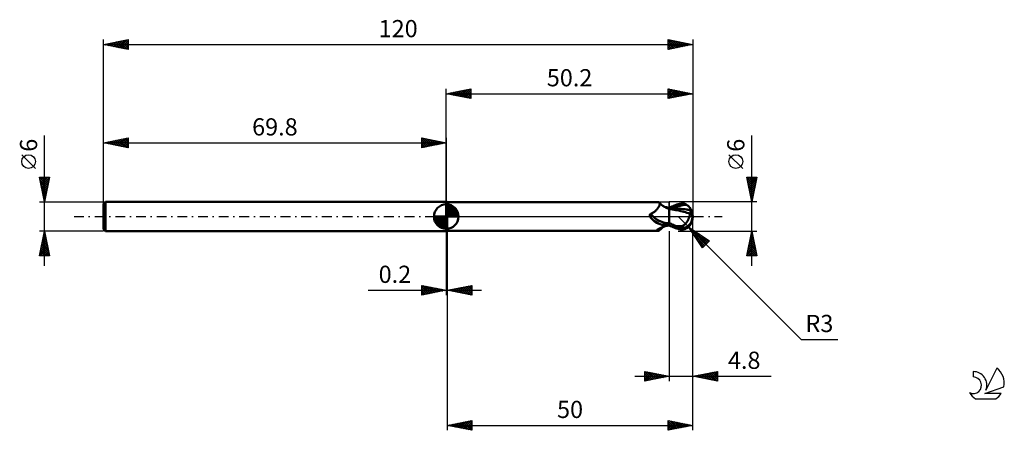
# Model space of a CAD drawing. Units: millimetres. Extents: x -87 to 114, y -44 to 40.
import ezdxf
from ezdxf.enums import TextEntityAlignment as Align

# ---------------------------------------------------------------- set-up
doc = ezdxf.new("R2010")
doc.units = ezdxf.units.MM
doc.header["$LTSCALE"] = 4.95
doc.linetypes.add('LONGDASH_DASH', pattern=[0.85, 0.4, -0.2, 0.05, -0.2])
for name, color, linetype in [('1', 4, 'CONTINUOUS'), ('2', 7, 'CONTINUOUS'), ('4', 2, 'LONGDASH_DASH'), ('CUT', 1, 'CONTINUOUS'), ('NOCUT', 7, 'CONTINUOUS'), ('SK1', 4, 'CONTINUOUS'), ('SK2', 7, 'CONTINUOUS'), ('SK4', 2, 'LONGDASH_DASH'), ('SK6', 5, 'CONTINUOUS')]:
    doc.layers.add(name, color=color, linetype=linetype)
doc.styles.get("Standard").update_dxf_attribs({"font": 'Monospac821 BT'})

msp = doc.modelspace()

# ---------------------------------------------------------------- linework, layer by layer
at = {"layer": '1', "color": 4, "linetype": 'CONTINUOUS', "lineweight": 50}
for p, q in [((0, 3), (0.2, 3)), ((0, -3), (0, 3)), ((0.2, -3), (0.2, 3)), ((0.2, 2.92), (43.13, 2.92)), ((43.14, 2.92), (43.13, 2.92)), ((43.15, 2.92), (43.14, 2.92)), ((43.14, 2.92), (43.14, 2.92)), ((43.16, 2.92), (43.15, 2.92)), ((43.15, 2.92), (43.15, 2.92)), ((43.17, 2.92), (43.16, 2.92)), ((43.21, 2.92), (43.17, 2.92)), ((43.25, 2.91), (43.21, 2.92)), ((43.29, 2.9), (43.25, 2.91)), ((43.28, 2), (43.33, 2.09)), ((43.32, 2.88), (43.29, 2.9)), ((43.36, 2.86), (43.32, 2.88)), ((43.33, 2.09), (43.37, 2.18)), ((43.38, 2.83), (43.36, 2.86)), ((43.37, 2.18), (43.4, 2.27)), ((43.41, 2.79), (43.38, 2.83)), ((43.43, 2.77), (43.38, 2.83)), ((43.4, 2.27), (43.43, 2.36)), ((43.43, 2.75), (43.41, 2.79)), ((43.55, 2.64), (43.43, 2.77)), ((43.44, 2.69), (43.43, 2.75)), ((43.43, 2.36), (43.44, 2.43)), ((43.45, 2.64), (43.44, 2.69)), ((43.44, 2.43), (43.45, 2.51)), ((43.46, 2.58), (43.45, 2.64)), ((43.45, 2.51), (43.46, 2.58)), ((43.64, 2.55), (43.55, 2.64)), ((43.77, 2.44), (43.64, 2.55)), ((43.91, 2.32), (43.77, 2.44)), ((44.07, 2.2), (43.91, 2.32)), ((44.24, 2.09), (44.07, 2.2)), ((44.41, 1.98), (44.24, 2.09)), ((44.46, 2), (44.29, 2.06)), ((45.66, 1.93), (45.91, 2.04)), ((45.91, 2.04), (46.17, 2.14)), ((46.17, 2.14), (46.43, 2.24)), ((46.43, 2.24), (46.69, 2.33)), ((46.69, 2.33), (46.95, 2.42)), ((46.71, 1.93), (47.07, 2.04)), ((46.95, 2.42), (47.2, 2.51)), ((47.07, 2.04), (47.44, 2.13)), ((47.2, 2.51), (47.32, 2.54)), ((47.32, 2.54), (47.44, 2.57)), ((47.44, 2.57), (47.55, 2.6)), ((47.44, 2.13), (47.8, 2.22)), ((47.55, 2.6), (47.67, 2.62)), ((47.67, 2.62), (47.78, 2.63)), ((47.78, 2.63), (47.9, 2.64)), ((47.8, 2.22), (48.17, 2.29)), ((47.9, 2.64), (48.01, 2.64)), ((48.13, 2.63), (48.01, 2.64)), ((48.24, 2.62), (48.13, 2.63)), ((48.17, 2.29), (48.53, 2.36)), ((48.35, 2.6), (48.24, 2.62)), ((48.46, 2.58), (48.35, 2.6)), ((48.57, 2.54), (48.46, 2.58)), ((48.53, 2.36), (48.89, 2.4)), ((48.68, 2.5), (48.57, 2.54)), ((48.79, 2.46), (48.68, 2.5)), ((48.89, 2.4), (48.79, 2.46)), ((48.98, 2.35), (48.89, 2.4)), ((49.06, 2.3), (48.98, 2.35)), ((49.14, 2.24), (49.06, 2.3)), ((49.22, 2.19), (49.14, 2.24)), ((49.3, 2.12), (49.22, 2.19)), ((49.37, 2.06), (49.3, 2.12)), ((49.43, 2), (49.37, 2.06)), ((41.42, 0.32), (41.43, 0.34)), ((41.42, 0.29), (41.42, 0.32)), ((41.42, 0.27), (41.42, 0.29)), ((41.42, 0.25), (41.42, 0.27)), ((41.42, 0.23), (41.42, 0.25)), ((41.42, 0.2), (41.42, 0.23)), ((41.42, 0.18), (41.42, 0.2)), ((41.42, 0.15), (41.42, 0.18)), ((41.43, 0.13), (41.42, 0.15)), ((41.43, 0.36), (41.44, 0.38)), ((41.43, 0.34), (41.43, 0.36)), ((41.44, 0.1), (41.43, 0.13)), ((41.44, 0.38), (41.45, 0.4)), ((41.44, 0.08), (41.44, 0.1)), ((41.45, 0.05), (41.44, 0.08)), ((41.45, 0.41), (41.46, 0.43)), ((41.45, 0.4), (41.45, 0.41)), ((41.46, 0.03), (41.45, 0.05)), ((41.46, 0.43), (41.48, 0.45)), ((41.47, 0), (41.46, 0.03)), ((41.48, -0.01), (41.47, 0)), ((41.48, 0.45), (41.49, 0.47)), ((41.49, 0.47), (41.5, 0.48)), ((41.5, 0.48), (41.52, 0.5)), ((41.52, 0.5), (41.53, 0.51)), ((41.53, 0.51), (41.55, 0.52)), ((41.55, 0.52), (41.57, 0.53)), ((41.57, 0.53), (41.58, 0.54)), ((41.58, 0.54), (41.6, 0.55)), ((41.6, 0.55), (41.62, 0.56)), ((41.62, 0.56), (41.64, 0.57)), ((41.64, 0.57), (41.66, 0.57)), ((41.66, 0.57), (41.79, 0.63)), ((41.79, 0.63), (41.91, 0.69)), ((41.91, 0.69), (42.04, 0.75)), ((42.04, 0.75), (42.15, 0.82)), ((42.15, 0.82), (42.27, 0.9)), ((42.27, 0.9), (42.38, 0.98)), ((42.38, 0.98), (42.48, 1.06)), ((42.48, 1.06), (42.59, 1.15)), ((42.59, 1.15), (42.68, 1.24)), ((42.68, 1.24), (42.78, 1.33)), ((42.78, 1.33), (42.87, 1.43)), ((42.87, 1.43), (42.95, 1.52)), ((42.95, 1.52), (43.03, 1.62)), ((43.03, 1.62), (43.1, 1.72)), ((43.1, 1.72), (43.17, 1.81)), ((43.17, 1.81), (43.23, 1.91)), ((43.23, 1.91), (43.28, 2)), ((44.6, 1.88), (44.41, 1.98)), ((44.64, 1.94), (44.46, 2)), ((44.8, 1.79), (44.6, 1.88)), ((44.82, 1.89), (44.64, 1.94)), ((45, 1.7), (44.8, 1.79)), ((45.01, 1.85), (44.82, 1.89)), ((45.2, 1.63), (45, 1.7)), ((45.2, 1.8), (45.01, 1.85)), ((45.4, 1.76), (45.2, 1.8)), ((45.4, 1.57), (45.2, 1.63)), ((45.4, 1.82), (45.66, 1.93)), ((45.4, 1.81), (45.4, 1.82)), ((45.4, 1.82), (45.4, 1.82)), ((45.4, 1.82), (45.4, 1.82)), ((45.4, 1.77), (45.4, 1.81)), ((45.4, 1.77), (45.4, 1.81)), ((45.4, 1.8), (45.4, 1.81)), ((45.4, 1.81), (45.4, 1.81)), ((45.4, 1.76), (45.4, 1.81)), ((45.4, 1.81), (45.4, 1.81)), ((45.4, 1.81), (45.4, 1.81)), ((45.4, 1.81), (45.4, 1.81)), ((45.4, 1.79), (45.4, 1.8)), ((45.4, 1.8), (45.4, 1.8)), ((45.4, 1.78), (45.4, 1.79)), ((45.4, 1.77), (45.4, 1.78)), ((45.4, 1.78), (45.4, 1.78)), ((45.4, 1.74), (45.4, 1.77)), ((45.4, 1.74), (45.4, 1.77)), ((45.4, 1.74), (45.4, 1.77)), ((45.4, 1.7), (45.4, 1.74)), ((45.4, 1.7), (45.4, 1.74)), ((45.4, 1.71), (45.4, 1.74)), ((45.4, 1.68), (45.4, 1.71)), ((45.4, 1.66), (45.4, 1.7)), ((45.4, 1.66), (45.4, 1.7)), ((45.4, 1.64), (45.4, 1.68)), ((45.4, 1.62), (45.4, 1.66)), ((45.4, 1.62), (45.4, 1.66)), ((45.4, 1.61), (45.4, 1.64)), ((45.4, 1.58), (45.4, 1.62)), ((45.4, 1.58), (45.4, 1.62)), ((45.4, 1.58), (45.4, 1.61)), ((45.4, 1.58), (45.4, 1.58)), ((45.4, 1.58), (45.4, 1.58)), ((45.4, 1.58), (45.4, 1.58)), ((45.47, 1.58), (45.4, 1.58)), ((45.4, 1.58), (45.4, 1.58)), ((45.4, 1.58), (45.4, 1.58)), ((45.4, 1.58), (45.4, 1.58)), ((45.4, -1.82), (45.4, 1.58)), ((45.4, 1.57), (45.4, 1.58)), ((45.4, 1.56), (45.4, 1.57)), ((45.4, 1.56), (45.4, 1.57)), ((45.4, 1.52), (45.4, 1.56)), ((45.4, 1.52), (45.4, 1.54)), ((45.4, 1.49), (45.4, 1.52)), ((45.4, 1.49), (45.4, 1.52)), ((46.08, 1.41), (45.4, 1.49)), ((45.4, 1.49), (45.4, 1.49)), ((45.4, 1.49), (45.4, 1.49)), ((45.4, 1.49), (45.4, 1.49)), ((45.4, 1.49), (45.4, 1.49)), ((45.4, 1.49), (45.4, 1.49)), ((45.4, 1.49), (45.4, 1.49)), ((45.4, 1.46), (45.4, 1.49)), ((45.4, 1.46), (45.4, 1.49)), ((45.4, 1.43), (45.4, 1.46)), ((45.4, 1.43), (45.4, 1.46)), ((45.4, 1.39), (45.4, 1.43)), ((45.4, 1.39), (45.4, 1.43)), ((45.4, 1.35), (45.4, 1.39)), ((45.4, 1.35), (45.4, 1.39)), ((45.4, 1.3), (45.4, 1.35)), ((45.4, 1.3), (45.4, 1.35)), ((45.4, 1.24), (45.4, 1.3)), ((45.4, 1.24), (45.4, 1.3)), ((45.4, 1.17), (45.4, 1.24)), ((45.4, 1.17), (45.4, 1.24)), ((45.4, 1.1), (45.4, 1.17)), ((45.4, 1.1), (45.4, 1.17)), ((45.4, 1.03), (45.4, 1.1)), ((45.4, 1.03), (45.4, 1.1)), ((45.4, 0.95), (45.4, 1.03)), ((45.4, 0.95), (45.4, 1.03)), ((45.4, 0.86), (45.4, 0.95)), ((45.4, 0.86), (45.4, 0.95)), ((45.4, 0.77), (45.4, 0.86)), ((45.4, 0.77), (45.4, 0.86)), ((45.4, 0.67), (45.4, 0.77)), ((45.4, 0.67), (45.4, 0.77)), ((45.4, 0.57), (45.4, 0.67)), ((45.4, 0.57), (45.4, 0.67)), ((45.4, 0.46), (45.4, 0.57)), ((45.4, 0.46), (45.4, 0.57)), ((45.4, 0.35), (45.4, 0.46)), ((45.4, 0.35), (45.4, 0.46)), ((45.4, 0.24), (45.4, 0.35)), ((45.4, 0.24), (45.4, 0.35)), ((45.4, 0.12), (45.4, 0.24)), ((45.4, 0.12), (45.4, 0.24)), ((45.4, 0), (45.4, 0.12)), ((45.4, 0), (45.4, 0.12)), ((45.4, -0.11), (45.4, 0)), ((45.4, -0.11), (45.4, 0)), ((45.54, 1.58), (45.47, 1.58)), ((45.61, 1.58), (45.54, 1.58)), ((45.68, 1.58), (45.61, 1.58)), ((45.62, 1.58), (45.98, 1.71)), ((45.88, 1.58), (45.68, 1.58)), ((45.95, 1.58), (45.88, 1.58)), ((46.03, 1.58), (45.95, 1.58)), ((45.98, 1.71), (46.35, 1.82)), ((46.11, 1.58), (46.03, 1.58)), ((46.76, 1.31), (46.08, 1.41)), ((46.19, 1.58), (46.11, 1.58)), ((46.27, 1.58), (46.19, 1.58)), ((46.33, 1.58), (46.27, 1.58)), ((46.39, 1.58), (46.33, 1.58)), ((46.35, 1.82), (46.71, 1.93)), ((46.45, 1.58), (46.39, 1.58)), ((46.51, 1.58), (46.45, 1.58)), ((46.57, 1.58), (46.51, 1.58)), ((46.63, 1.58), (46.57, 1.58)), ((46.68, 1.58), (46.63, 1.58)), ((46.74, 1.58), (46.68, 1.58)), ((47.11, 1.57), (46.74, 1.58)), ((47.33, 1.2), (46.76, 1.31)), ((47.47, 1.56), (47.11, 1.57)), ((47.76, 1.11), (47.33, 1.2)), ((47.83, 1.54), (47.47, 1.56)), ((48.08, 1.02), (47.76, 1.11)), ((48.2, 1.51), (47.83, 1.54)), ((48.39, 0.94), (48.08, 1.02)), ((48.56, 1.47), (48.2, 1.51)), ((48.69, 0.86), (48.39, 0.94)), ((48.93, 1.43), (48.56, 1.47)), ((49, 0.78), (48.69, 0.86)), ((49.06, 1.41), (48.93, 1.43)), ((49.32, 0.7), (49, 0.78)), ((49.2, 1.39), (49.06, 1.41)), ((49.34, 1.37), (49.2, 1.39)), ((49.64, 0.62), (49.32, 0.7)), ((49.48, 1.35), (49.34, 1.37)), ((49.49, 1.93), (49.43, 2)), ((49.47, -0.09), (49.5, 0.01)), ((49.61, 1.33), (49.48, 1.35)), ((49.55, 1.87), (49.49, 1.93)), ((49.5, 0.01), (49.53, 0.12)), ((49.53, 0.12), (49.56, 0.22)), ((49.59, 1.81), (49.55, 1.87)), ((49.56, 0.22), (49.58, 0.33)), ((49.58, 0.33), (49.6, 0.43)), ((49.64, 1.74), (49.59, 1.81)), ((49.6, 0.43), (49.62, 0.53)), ((49.75, 1.31), (49.61, 1.33)), ((49.62, 0.53), (49.64, 0.62)), ((49.68, 1.68), (49.64, 1.74)), ((49.64, 0.75), (49.65, 0.76)), ((49.64, 0.73), (49.64, 0.75)), ((49.64, 0.72), (49.64, 0.73)), ((49.64, 0.7), (49.64, 0.72)), ((49.64, 0.68), (49.64, 0.7)), ((49.64, 0.66), (49.64, 0.68)), ((49.64, 0.64), (49.64, 0.66)), ((49.64, 0.62), (49.64, 0.64)), ((49.65, 0.76), (49.67, 0.76)), ((49.67, 0.76), (49.69, 0.76)), ((49.71, 1.63), (49.68, 1.68)), ((49.69, 0.76), (49.7, 0.77)), ((49.7, 0.77), (49.72, 0.77)), ((49.74, 1.57), (49.71, 1.63)), ((49.72, 0.77), (49.73, 0.77)), ((49.73, 0.77), (49.75, 0.78)), ((49.76, 1.52), (49.74, 1.57)), ((49.75, 1.31), (49.77, 1.32)), ((49.75, 1.27), (49.75, 1.31)), ((49.75, 1.23), (49.75, 1.27)), ((49.75, 1.19), (49.75, 1.23)), ((49.75, 1.14), (49.75, 1.19)), ((49.75, 1.1), (49.75, 1.14)), ((49.75, 1.05), (49.75, 1.1)), ((49.75, 1), (49.75, 1.05)), ((49.75, 0.94), (49.75, 1)), ((49.75, 0.89), (49.75, 0.94)), ((49.75, 0.83), (49.75, 0.89)), ((49.75, 0.78), (49.75, 0.83)), ((49.78, 1.47), (49.76, 1.52)), ((49.77, 1.32), (49.79, 1.35)), ((49.79, 1.42), (49.78, 1.47)), ((49.79, 1.38), (49.79, 1.42)), ((49.79, 1.35), (49.79, 1.38)), ((50.2, 0), (50.11, 0.01)), ((41.49, -0.03), (41.48, -0.01)), ((41.49, -0.04), (41.49, -0.03)), ((41.5, -0.05), (41.49, -0.04)), ((41.51, -0.07), (41.5, -0.05)), ((41.52, -0.08), (41.51, -0.07)), ((41.53, -0.09), (41.52, -0.08)), ((41.64, -0.26), (41.53, -0.09)), ((41.77, -0.41), (41.64, -0.26)), ((41.9, -0.56), (41.77, -0.41)), ((42.03, -0.7), (41.9, -0.56)), ((42.18, -0.83), (42.03, -0.7)), ((42.33, -0.96), (42.18, -0.83)), ((42.48, -1.07), (42.33, -0.96)), ((42.65, -1.18), (42.48, -1.07)), ((42.82, -1.28), (42.65, -1.18)), ((42.99, -1.36), (42.82, -1.28)), ((43.17, -1.44), (42.99, -1.36)), ((43.35, -1.51), (43.17, -1.44)), ((43.54, -1.58), (43.35, -1.51)), ((43.72, -1.63), (43.54, -1.58)), ((43.92, -1.68), (43.72, -1.63)), ((44, -1.69), (43.92, -1.68)), ((44.08, -1.7), (44, -1.69)), ((44.15, -1.71), (44.08, -1.7)), ((44.23, -1.71), (44.15, -1.71)), ((44.31, -1.71), (44.23, -1.71)), ((44.31, -1.71), (44.39, -1.71)), ((44.36, -2.03), (44.55, -1.97)), ((44.39, -1.71), (44.46, -1.71)), ((44.46, -1.71), (44.53, -1.7)), ((44.53, -1.7), (44.61, -1.69)), ((44.55, -1.97), (44.76, -1.91)), ((44.61, -1.69), (44.67, -1.68)), ((44.67, -1.68), (44.74, -1.67)), ((44.74, -1.67), (44.8, -1.65)), ((44.76, -1.91), (44.96, -1.86)), ((44.8, -1.65), (44.87, -1.63)), ((44.87, -1.63), (44.92, -1.61)), ((44.92, -1.61), (44.98, -1.59)), ((44.96, -1.86), (45.18, -1.81)), ((44.98, -1.59), (45.03, -1.57)), ((45.03, -1.57), (45.08, -1.54)), ((45.08, -1.54), (45.12, -1.52)), ((45.12, -1.52), (45.16, -1.49)), ((45.16, -1.49), (45.19, -1.47)), ((45.18, -1.81), (45.4, -1.76)), ((45.19, -1.47), (45.22, -1.44)), ((45.22, -1.44), (45.25, -1.4)), ((45.25, -1.4), (45.27, -1.37)), ((45.27, -1.37), (45.29, -1.34)), ((45.29, -1.34), (45.31, -1.32)), ((45.31, -1.32), (45.33, -1.29)), ((45.33, -1.29), (45.34, -1.26)), ((45.34, -1.26), (45.36, -1.24)), ((45.36, -1.24), (45.38, -1.21)), ((45.38, -1.21), (45.4, -1.18)), ((45.4, -0.22), (45.4, -0.11)), ((45.4, -0.22), (45.4, -0.11)), ((45.4, -0.34), (45.4, -0.22)), ((45.4, -0.34), (45.4, -0.22)), ((45.4, -0.46), (45.4, -0.34)), ((45.4, -0.46), (45.4, -0.34)), ((45.4, -0.57), (45.4, -0.46)), ((45.4, -0.57), (45.4, -0.46)), ((45.4, -0.69), (45.4, -0.57)), ((45.4, -0.69), (45.4, -0.57)), ((45.4, -0.81), (45.4, -0.69)), ((45.4, -0.81), (45.4, -0.69)), ((45.4, -0.93), (45.4, -0.81)), ((45.4, -0.93), (45.4, -0.81)), ((45.4, -1.05), (45.4, -0.93)), ((45.4, -1.05), (45.4, -0.93)), ((45.4, -1.18), (45.4, -1.05)), ((45.4, -1.18), (45.4, -1.05)), ((45.4, -1.3), (45.4, -1.18)), ((45.4, -1.3), (45.4, -1.18)), ((45.61, -1.41), (45.4, -1.31)), ((45.66, -1.93), (45.4, -1.82)), ((45.81, -1.51), (45.61, -1.41)), ((45.91, -2.04), (45.66, -1.93)), ((46.02, -1.61), (45.81, -1.51)), ((46.23, -1.71), (46.02, -1.61)), ((46.44, -1.81), (46.23, -1.71)), ((46.65, -1.9), (46.44, -1.81)), ((46.86, -1.99), (46.65, -1.9)), ((46.86, -1.99), (46.98, -1.99)), ((46.86, -2.04), (46.86, -1.99)), ((46.98, -1.99), (47.1, -1.98)), ((47.1, -1.98), (47.22, -1.98)), ((47.22, -1.98), (47.35, -1.98)), ((47.35, -1.98), (47.47, -1.97)), ((47.47, -1.97), (47.59, -1.97)), ((47.59, -1.97), (47.72, -1.97)), ((47.72, -1.97), (47.86, -1.96)), ((47.72, -2.27), (47.72, -1.97)), ((47.86, -1.96), (47.99, -1.93)), ((47.99, -1.93), (48.09, -1.9)), ((48.09, -1.9), (48.19, -1.86)), ((48.19, -1.86), (48.28, -1.81)), ((48.28, -1.81), (48.37, -1.76)), ((48.37, -1.76), (48.46, -1.7)), ((48.46, -1.7), (48.54, -1.63)), ((48.54, -1.63), (48.62, -1.56)), ((48.62, -1.56), (48.7, -1.48)), ((48.7, -1.48), (48.78, -1.4)), ((48.78, -1.4), (48.85, -1.31)), ((48.85, -1.31), (48.92, -1.22)), ((48.92, -1.22), (48.99, -1.12)), ((48.99, -1.12), (49.06, -1.02)), ((49.06, -1.02), (49.12, -0.91)), ((49.12, -0.91), (49.18, -0.8)), ((49.18, -0.8), (49.24, -0.69)), ((49.24, -0.69), (49.29, -0.57)), ((49.29, -0.57), (49.34, -0.45)), ((49.34, -0.45), (49.39, -0.33)), ((49.39, -0.33), (49.43, -0.21)), ((49.41, -2.02), (49.48, -1.95)), ((49.43, -0.21), (49.47, -0.09)), ((49.48, -1.95), (49.54, -1.88)), ((49.54, -1.88), (49.59, -1.81)), ((0, -3), (0.2, -3)), ((0.2, -2.92), (43.13, -2.92)), ((42.79, -2.85), (42.8, -2.84)), ((42.79, -2.87), (42.79, -2.85)), ((42.8, -2.88), (42.79, -2.87)), ((42.8, -2.82), (42.82, -2.81)), ((42.8, -2.84), (42.8, -2.82)), ((42.81, -2.89), (42.8, -2.88)), ((42.82, -2.9), (42.81, -2.89)), ((42.82, -2.81), (42.83, -2.79)), ((42.85, -2.91), (42.82, -2.9)), ((42.83, -2.79), (42.85, -2.77)), ((42.85, -2.77), (42.87, -2.75)), ((42.87, -2.91), (42.85, -2.91)), ((42.87, -2.75), (42.9, -2.73)), ((42.9, -2.92), (42.87, -2.91)), ((42.9, -2.73), (42.92, -2.71)), ((42.94, -2.92), (42.9, -2.92)), ((42.92, -2.71), (42.95, -2.69)), ((42.98, -2.92), (42.94, -2.92)), ((42.95, -2.69), (42.99, -2.67)), ((43.03, -2.92), (42.98, -2.92)), ((42.99, -2.67), (43.02, -2.64)), ((43.02, -2.64), (43.06, -2.62)), ((43.08, -2.92), (43.03, -2.92)), ((43.06, -2.62), (43.1, -2.59)), ((43.13, -2.92), (43.08, -2.92)), ((43.1, -2.59), (43.14, -2.57)), ((43.13, -2.92), (43.14, -2.92)), ((43.14, -2.57), (43.19, -2.54)), ((43.14, -2.92), (43.14, -2.92)), ((43.14, -2.92), (43.15, -2.92)), ((43.15, -2.92), (43.15, -2.92)), ((43.15, -2.92), (43.16, -2.92)), ((43.16, -2.92), (43.17, -2.92)), ((43.17, -2.92), (43.21, -2.92)), ((43.19, -2.54), (43.24, -2.52)), ((43.21, -2.92), (43.25, -2.91)), ((43.24, -2.52), (43.29, -2.49)), ((43.25, -2.91), (43.29, -2.9)), ((43.29, -2.49), (43.34, -2.46)), ((43.29, -2.9), (43.32, -2.88)), ((43.32, -2.88), (43.36, -2.86)), ((43.34, -2.46), (43.4, -2.43)), ((43.36, -2.86), (43.38, -2.83)), ((43.38, -2.83), (43.43, -2.77)), ((43.4, -2.43), (43.46, -2.4)), ((43.43, -2.77), (43.56, -2.63)), ((43.46, -2.4), (43.52, -2.37)), ((43.52, -2.37), (43.58, -2.34)), ((43.56, -2.63), (43.65, -2.54)), ((43.58, -2.34), (43.64, -2.31)), ((43.64, -2.31), (43.71, -2.28)), ((43.65, -2.54), (43.79, -2.41)), ((43.71, -2.28), (43.77, -2.25)), ((43.77, -2.25), (43.84, -2.23)), ((43.79, -2.41), (43.95, -2.29)), ((43.84, -2.23), (43.91, -2.2)), ((43.91, -2.2), (43.99, -2.17)), ((43.95, -2.29), (44.11, -2.17)), ((43.99, -2.17), (44.17, -2.1)), ((44.11, -2.17), (44.29, -2.06)), ((44.17, -2.1), (44.36, -2.03)), ((46.17, -2.14), (45.91, -2.04)), ((46.43, -2.24), (46.17, -2.14)), ((46.69, -2.33), (46.43, -2.24)), ((46.95, -2.42), (46.69, -2.33)), ((47.2, -2.51), (46.95, -2.42)), ((47.2, -2.51), (47.2, -2.22)), ((47.32, -2.54), (47.2, -2.51)), ((47.44, -2.57), (47.32, -2.54)), ((47.55, -2.6), (47.44, -2.57)), ((47.67, -2.62), (47.55, -2.6)), ((47.78, -2.63), (47.67, -2.62)), ((47.9, -2.64), (47.78, -2.63)), ((48.01, -2.64), (47.9, -2.64)), ((48.01, -2.64), (48.13, -2.63)), ((48.13, -2.63), (48.24, -2.62)), ((48.24, -2.62), (48.35, -2.6)), ((48.35, -2.6), (48.46, -2.58)), ((48.46, -2.58), (48.57, -2.54)), ((48.57, -2.54), (48.68, -2.5)), ((48.68, -2.5), (48.79, -2.46)), ((48.79, -2.46), (48.89, -2.4)), ((48.89, -2.4), (48.99, -2.35)), ((48.99, -2.35), (49.09, -2.28)), ((49.09, -2.28), (49.18, -2.22)), ((49.18, -2.22), (49.26, -2.15)), ((49.26, -2.15), (49.34, -2.09)), ((49.34, -2.09), (49.41, -2.02))]:
    msp.add_line(p, q, dxfattribs=at)
msp.add_arc((47.2, 0), 3, 322.9959, 37.0039, dxfattribs=at)
for centre, major_axis, ratio, start_param, end_param in [((44.26, 0.8), (-2.8, 1.32), 0.616946, 0.758128, 2.207474), ((47.96, 0.16), (-0.52, 2.43), 0.859393, 2.783856, 4.468234), ((47.4, -0.6), (2.67, 0.83), 0.53674, 6.13489, 6.716587), ((47.39, -0.6), (2.77, 0.86), 0.536741, 6.118193, 6.692537), ((44.07, 0.41), (-2.94, 1.39), 0.616947, 0.874285, 1.803236), ((47.95, 0.16), (-0.54, 2.54), 0.859393, 2.557629, 4.468234), ((45.58, -3.6), (2.95, 1.39), 0.616947, 1.788178, 2.188331), ((48.83, 0.1), (-4.6, 0.47), 0.542996, 1.183587, 1.38241), ((50.2, 0), (-5.19, 0.55), 0.568606, 0.931557, 1.015373)]:
    msp.add_ellipse(centre, major_axis=major_axis, ratio=ratio, start_param=start_param, end_param=end_param, dxfattribs=at)
at = {"layer": '2', "color": 7, "linetype": 'CONTINUOUS', "lineweight": 25}
for p, q in [((0, 0), (0, 26)), ((0, 25), (5, 26)), ((0, 25), (50.2, 25)), ((5, 24), (0, 25)), ((0.03, 25.01), (0.04, 24.99)), ((0.33, 24.93), (0.49, 25.1)), ((0.38, 25.08), (0.57, 24.89)), ((0.68, 24.86), (1.02, 25.2)), ((0.73, 25.15), (1.1, 24.78)), ((1.03, 24.79), (1.55, 25.31)), ((1.09, 25.22), (1.63, 24.67)), ((1.39, 24.72), (2.08, 25.42)), ((1.44, 25.29), (2.16, 24.57)), ((1.74, 24.65), (2.61, 25.52)), ((1.79, 25.36), (2.69, 24.46)), ((2.1, 24.58), (3.14, 25.63)), ((2.15, 25.43), (3.22, 24.36)), ((2.45, 24.51), (3.67, 25.73)), ((2.5, 25.5), (3.75, 24.25)), ((2.8, 24.44), (4.2, 25.84)), ((2.85, 25.57), (4.28, 24.14)), ((3.16, 24.37), (4.73, 25.95)), ((3.21, 25.64), (4.81, 24.04)), ((3.51, 24.3), (5, 25.79)), ((3.56, 25.71), (5, 24.27)), ((3.86, 24.23), (5, 25.36)), ((3.92, 25.78), (5, 24.7)), ((4.22, 24.16), (5, 24.94)), ((4.27, 25.85), (5, 25.12)), ((4.57, 24.09), (5, 24.52)), ((4.62, 25.92), (5, 25.55)), ((4.92, 24.02), (5, 24.09)), ((4.98, 26), (5, 25.97)), ((5, 26), (5, 24)), ((45.2, 24), (45.2, 26)), ((45.2, 26), (50.2, 25)), ((45.2, 25.79), (45.38, 25.96)), ((45.2, 25.36), (45.73, 25.89)), ((45.2, 24.94), (46.08, 25.82)), ((45.2, 24.52), (46.44, 25.75)), ((45.2, 24.09), (46.79, 25.68)), ((45.2, 25.65), (46.58, 24.28)), ((45.2, 25.23), (46.22, 24.2)), ((50.2, 25), (45.2, 24)), ((45.2, 24.8), (45.87, 24.13)), ((45.2, 24.38), (45.52, 24.06)), ((45.3, 25.98), (46.93, 24.35)), ((45.62, 24.08), (47.14, 25.61)), ((45.83, 25.87), (47.28, 24.42)), ((46.15, 24.19), (47.5, 25.54)), ((46.36, 25.77), (47.64, 24.49)), ((46.68, 24.3), (47.85, 25.47)), ((46.89, 25.66), (47.99, 24.56)), ((47.21, 24.4), (48.21, 25.4)), ((47.42, 25.56), (48.34, 24.63)), ((47.74, 24.51), (48.56, 25.33)), ((47.95, 25.45), (48.7, 24.7)), ((48.27, 24.61), (48.91, 25.26)), ((48.48, 25.34), (49.05, 24.77)), ((48.8, 24.72), (49.27, 25.19)), ((49.01, 25.24), (49.41, 24.84)), ((49.33, 24.83), (49.62, 25.12)), ((49.54, 25.13), (49.76, 24.91)), ((49.86, 24.93), (49.97, 25.05)), ((50.07, 25.03), (50.11, 24.98)), ((50.2, 26), (50.2, 0)), ((62.2, -10), (62.2, 16.48)), ((60.35, 9.79), (57.55, 12.59)), ((62.2, 3), (61.2, 8)), ((61.2, 8), (63.2, 8)), ((61.21, 7.94), (62.86, 6.3)), ((61.25, 7.77), (61.47, 8)), ((61.32, 7.42), (61.9, 8)), ((61.32, 7.41), (62.79, 5.94)), ((61.39, 7.07), (62.32, 8)), ((61.42, 6.88), (62.72, 5.59)), ((61.46, 6.71), (62.74, 8)), ((61.53, 6.36), (63.17, 8)), ((61.53, 6.35), (62.65, 5.24)), ((61.58, 8), (62.93, 6.65)), ((61.6, 6.01), (63.1, 7.51)), ((61.67, 5.65), (63, 6.98)), ((61.74, 5.3), (62.89, 6.45)), ((62, 8), (63, 7)), ((63.2, 8), (62.2, 3)), ((62.43, 8), (63.07, 7.36)), ((62.85, 8), (63.14, 7.71)), ((61.64, 5.82), (62.58, 4.88)), ((61.74, 5.29), (62.51, 4.53)), ((61.81, 4.95), (62.78, 5.92)), ((61.85, 4.76), (62.43, 4.17)), ((61.88, 4.59), (62.68, 5.39)), ((61.95, 4.24), (62.57, 4.86)), ((61.95, 4.23), (62.36, 3.82)), ((62.02, 3.89), (62.47, 4.33)), ((63.2, 3), (47.2, 3)), ((62.06, 3.7), (62.29, 3.47)), ((62.09, 3.53), (62.36, 3.8)), ((62.16, 3.18), (62.25, 3.27)), ((62.17, 3.17), (62.22, 3.11)), ((49.35, -2.12), (47.23, 0)), ((50.2, -33.5), (50.2, 0)), ((50.2, -43.5), (50.2, 0)), ((0, -3), (0, -16)), ((0.2, -2.92), (0.2, -43.5)), ((0.2, -16), (0.2, -3)), ((45.4, -3), (45.4, -33.5)), ((47.2, -3), (63.2, -3)), ((49.35, -2.12), (72.24, -25.01)), ((49.35, -2.12), (53.59, -4.95)), ((52.18, -6.36), (49.35, -2.12)), ((49.4, -2.2), (49.43, -2.17)), ((49.57, -2.46), (49.68, -2.34)), ((49.61, -2.52), (52.82, -5.72)), ((49.74, -2.71), (49.94, -2.51)), ((49.91, -2.96), (50.19, -2.68)), ((50.08, -3.22), (50.45, -2.85)), ((50.22, -2.7), (53.03, -5.51)), ((50.25, -3.47), (50.7, -3.02)), ((50.42, -3.73), (50.95, -3.19)), ((50.46, -3.79), (52.6, -5.94)), ((50.59, -3.98), (51.21, -3.36)), ((50.76, -4.24), (51.46, -3.53)), ((50.93, -4.49), (51.72, -3.7)), ((51.1, -4.75), (51.97, -3.87)), ((51.49, -3.55), (53.24, -5.3)), ((61.2, -8), (62.2, -3)), ((61.97, -4.17), (62.36, -3.78)), ((62.02, -3.9), (62.47, -4.34)), ((62.07, -3.64), (62.29, -3.43)), ((62.09, -3.54), (62.36, -3.81)), ((62.16, -3.19), (62.26, -3.28)), ((62.18, -3.11), (62.21, -3.07)), ((62.2, -3), (63.2, -8)), ((51.27, -5), (52.23, -4.04)), ((51.31, -5.07), (52.39, -6.15)), ((51.44, -5.26), (52.48, -4.21)), ((51.61, -5.51), (52.74, -4.38)), ((51.78, -5.76), (52.99, -4.55)), ((51.95, -6.02), (53.25, -4.72)), ((52.12, -6.27), (53.5, -4.89)), ((53.59, -4.95), (52.18, -6.36)), ((52.77, -4.4), (53.45, -5.09)), ((61.33, -7.35), (62.78, -5.9)), ((61.44, -6.82), (62.71, -5.55)), ((61.54, -6.29), (62.64, -5.2)), ((61.65, -5.76), (62.57, -4.84)), ((61.67, -5.66), (63, -7)), ((61.74, -5.31), (62.89, -6.47)), ((61.75, -5.23), (62.5, -4.49)), ((61.81, -4.96), (62.79, -5.94)), ((61.86, -4.7), (62.43, -4.13)), ((61.88, -4.6), (62.68, -5.41)), ((61.95, -4.25), (62.58, -4.88)), ((52.16, -6.34), (52.18, -6.36)), ((63.2, -8), (61.2, -8)), ((61.22, -7.88), (62.85, -6.26)), ((61.24, -7.79), (61.46, -8)), ((61.31, -7.43), (61.88, -8)), ((61.38, -7.08), (62.31, -8)), ((61.46, -6.72), (62.73, -8)), ((61.53, -6.37), (63.15, -8)), ((61.53, -8), (62.92, -6.61)), ((61.6, -6.02), (63.11, -7.53)), ((61.96, -8), (62.99, -6.96)), ((62.38, -8), (63.06, -7.32)), ((62.8, -8), (63.13, -7.67)), ((-5, -16), (-5, -14)), ((-5, -14), (0, -15)), ((-5, -14.19), (-4.84, -14.03)), ((0.2, -15), (5.2, -14)), ((3.51, -15.66), (5.16, -14.01)), ((5.2, -14), (5.2, -16)), ((-15.93, -15), (7.2, -15)), ((-5, -14.62), (-4.48, -14.1)), ((-5, -15.04), (-4.13, -14.17)), ((-5, -14.19), (-3.5, -15.7)), ((-5, -15.47), (-3.78, -14.24)), ((-5, -15.89), (-3.42, -14.32)), ((-5, -14.62), (-3.85, -15.77)), ((0, -15), (-5, -16)), ((-5, -15.04), (-4.2, -15.84)), ((-5, -15.47), (-4.56, -15.91)), ((-5, -15.89), (-4.91, -15.98)), ((-4.71, -14.06), (-3.14, -15.63)), ((-4.61, -15.92), (-3.07, -14.39)), ((-4.18, -14.16), (-2.79, -15.56)), ((-4.08, -15.82), (-2.72, -14.46)), ((-3.65, -14.27), (-2.43, -15.49)), ((-3.54, -15.71), (-2.36, -14.53)), ((-3.12, -14.38), (-2.08, -15.42)), ((-3.01, -15.6), (-2.01, -14.6)), ((-2.59, -14.48), (-1.73, -15.35)), ((-2.48, -15.5), (-1.66, -14.67)), ((-2.06, -14.59), (-1.37, -15.27)), ((-1.95, -15.39), (-1.3, -14.74)), ((-1.53, -14.69), (-1.02, -15.2)), ((-1.42, -15.28), (-0.95, -14.81)), ((-1, -14.8), (-0.67, -15.13)), ((-0.89, -15.18), (-0.6, -14.88)), ((-0.47, -14.91), (-0.31, -15.06)), ((-0.36, -15.07), (-0.24, -14.95)), ((5.2, -16), (0.2, -15)), ((0.26, -14.99), (0.28, -15.02)), ((0.33, -15.03), (0.39, -14.96)), ((0.61, -14.92), (0.81, -15.12)), ((0.68, -15.1), (0.92, -14.86)), ((0.96, -14.85), (1.34, -15.23)), ((1.03, -15.17), (1.45, -14.75)), ((1.32, -14.78), (1.87, -15.33)), ((1.39, -15.24), (1.98, -14.64)), ((1.67, -14.71), (2.4, -15.44)), ((1.74, -15.31), (2.51, -14.54)), ((2.02, -14.64), (2.93, -15.55)), ((2.09, -15.38), (3.04, -14.43)), ((2.38, -14.56), (3.46, -15.65)), ((2.45, -15.45), (3.57, -14.33)), ((2.73, -14.49), (3.99, -15.76)), ((2.8, -15.52), (4.1, -14.22)), ((3.08, -14.42), (4.53, -15.87)), ((3.15, -15.59), (4.63, -14.11)), ((3.44, -14.35), (5.06, -15.97)), ((3.79, -14.28), (5.2, -15.69)), ((3.86, -15.73), (5.2, -14.39)), ((4.14, -14.21), (5.2, -15.27)), ((4.22, -15.8), (5.2, -14.82)), ((4.5, -14.14), (5.2, -14.84)), ((4.57, -15.87), (5.2, -15.24)), ((4.85, -14.07), (5.2, -14.42)), ((4.92, -15.94), (5.2, -15.67)), ((72.24, -25.01), (79.71, -25.01)), ((40.4, -33.5), (40.4, -31.5)), ((40.4, -31.5), (45.4, -32.5)), ((40.4, -31.8), (40.65, -31.55)), ((40.4, -32.23), (41.01, -31.62)), ((40.4, -32.65), (41.36, -31.69)), ((40.4, -33.08), (41.71, -31.76)), ((40.4, -33.5), (42.07, -31.83)), ((40.4, -31.91), (41.72, -33.24)), ((40.41, -31.5), (42.07, -33.17)), ((40.93, -33.39), (42.42, -31.9)), ((40.94, -31.61), (42.43, -33.09)), ((41.46, -33.29), (42.77, -31.97)), ((41.47, -31.71), (42.78, -33.02)), ((41.99, -33.18), (43.13, -32.05)), ((42, -31.82), (43.14, -32.95)), ((42.53, -31.93), (43.49, -32.88)), ((43.06, -32.03), (43.84, -32.81)), ((50.2, -32.5), (55.2, -31.5)), ((51.78, -32.82), (52.56, -32.03)), ((52.13, -32.89), (53.09, -31.92)), ((52.42, -32.06), (53.53, -33.17)), ((52.48, -32.96), (53.62, -31.82)), ((52.77, -31.99), (54.06, -33.27)), ((52.84, -33.03), (54.15, -31.71)), ((53.13, -31.91), (54.59, -33.38)), ((53.19, -33.1), (54.68, -31.6)), ((53.48, -31.84), (55.12, -33.48)), ((53.54, -33.17), (55.2, -31.51)), ((53.83, -31.77), (55.2, -33.14)), ((53.9, -33.24), (55.2, -31.94)), ((54.19, -31.7), (55.2, -32.71)), ((54.54, -31.63), (55.2, -32.29)), ((54.9, -31.56), (55.2, -31.87)), ((55.2, -31.5), (55.2, -33.5)), ((38.4, -32.5), (66.12, -32.5)), ((40.4, -32.34), (41.37, -33.31)), ((45.4, -32.5), (40.4, -33.5)), ((40.4, -32.76), (41.01, -33.38)), ((40.4, -33.19), (40.66, -33.45)), ((42.52, -33.08), (43.48, -32.12)), ((43.05, -32.97), (43.83, -32.19)), ((43.58, -32.86), (44.19, -32.26)), ((43.59, -32.14), (44.2, -32.74)), ((44.11, -32.76), (44.54, -32.33)), ((44.12, -32.24), (44.55, -32.67)), ((44.64, -32.65), (44.9, -32.4)), ((44.65, -32.35), (44.9, -32.6)), ((45.17, -32.55), (45.25, -32.47)), ((45.18, -32.46), (45.26, -32.53)), ((55.2, -33.5), (50.2, -32.5)), ((50.3, -32.48), (50.35, -32.53)), ((50.36, -32.53), (50.44, -32.45)), ((50.65, -32.41), (50.88, -32.64)), ((50.71, -32.6), (50.97, -32.35)), ((51.01, -32.34), (51.41, -32.74)), ((51.07, -32.67), (51.5, -32.24)), ((51.36, -32.27), (51.94, -32.85)), ((51.42, -32.74), (52.03, -32.13)), ((51.71, -32.2), (52.47, -32.95)), ((52.07, -32.13), (53, -33.06)), ((54.25, -33.31), (55.2, -32.36)), ((54.6, -33.38), (55.2, -32.78)), ((54.96, -33.45), (55.2, -33.21)), ((0.2, -42.5), (5.2, -41.5)), ((1.68, -42.8), (2.41, -42.06)), ((2.03, -42.87), (2.94, -41.95)), ((2.38, -42.94), (3.48, -41.84)), ((2.44, -42.05), (3.56, -43.17)), ((2.74, -43.01), (4.01, -41.74)), ((2.79, -41.98), (4.09, -43.28)), ((3.09, -43.08), (4.54, -41.63)), ((3.15, -41.91), (4.62, -43.38)), ((3.44, -43.15), (5.07, -41.53)), ((3.5, -41.84), (5.15, -43.49)), ((3.8, -43.22), (5.2, -41.82)), ((3.85, -41.77), (5.2, -43.11)), ((4.21, -41.7), (5.2, -42.69)), ((4.56, -41.63), (5.2, -42.27)), ((4.92, -41.56), (5.2, -41.84)), ((5.2, -41.5), (5.2, -43.5)), ((45.2, -43.5), (45.2, -41.5)), ((45.2, -41.5), (50.2, -42.5)), ((45.2, -41.75), (45.41, -41.54)), ((45.2, -42.18), (45.77, -41.61)), ((45.2, -42.6), (46.12, -41.68)), ((45.2, -43.03), (46.47, -41.75)), ((45.2, -41.81), (46.61, -43.22)), ((45.2, -43.45), (46.83, -41.83)), ((45.35, -41.53), (46.97, -43.15)), ((45.67, -43.41), (47.18, -41.9)), ((45.88, -41.64), (47.32, -43.08)), ((46.2, -43.3), (47.53, -41.97)), ((46.41, -41.74), (47.67, -43.01)), ((46.73, -43.19), (47.89, -42.04)), ((46.94, -41.85), (48.03, -42.93)), ((47.47, -41.95), (48.38, -42.86)), ((48, -42.06), (48.73, -42.79)), ((0.2, -42.5), (50.2, -42.5)), ((5.2, -43.5), (0.2, -42.5)), ((0.26, -42.51), (0.29, -42.48)), ((0.32, -42.48), (0.38, -42.54)), ((0.62, -42.58), (0.82, -42.38)), ((0.67, -42.41), (0.91, -42.64)), ((0.97, -42.65), (1.35, -42.27)), ((1.03, -42.33), (1.44, -42.75)), ((1.32, -42.72), (1.88, -42.16)), ((1.38, -42.26), (1.97, -42.85)), ((1.73, -42.19), (2.5, -42.96)), ((2.09, -42.12), (3.03, -43.07)), ((4.15, -43.29), (5.2, -42.24)), ((4.5, -43.36), (5.2, -42.67)), ((4.86, -43.43), (5.2, -43.09)), ((45.2, -42.23), (46.26, -43.29)), ((50.2, -42.5), (45.2, -43.5)), ((45.2, -42.65), (45.9, -43.36)), ((45.2, -43.08), (45.55, -43.43)), ((47.26, -43.09), (48.24, -42.11)), ((47.79, -42.98), (48.59, -42.18)), ((48.32, -42.88), (48.95, -42.25)), ((48.53, -42.17), (49.09, -42.72)), ((48.85, -42.77), (49.3, -42.32)), ((49.06, -42.27), (49.44, -42.65)), ((49.38, -42.66), (49.65, -42.39)), ((49.59, -42.38), (49.79, -42.58)), ((49.91, -42.56), (50.01, -42.46)), ((50.12, -42.48), (50.15, -42.51))]:
    msp.add_line(p, q, dxfattribs=at)
msp.add_circle((58.95, 11.19), 1.4, dxfattribs=at)
at = {"layer": '4', "color": 2, "linetype": 'LONGDASH_DASH', "lineweight": 25}
msp.add_line((0, 0), (50.2, 0), dxfattribs=at)
at = {"layer": 'CUT', "color": 1, "linetype": 'CONTINUOUS', "lineweight": 25}
for p, q in [((47.2, 3), (45.4, 3)), ((45.4, 3), (45.4, 2.99)), ((45.4, 2.99), (45.41, 0)), ((45.41, 0), (50.2, 0))]:
    msp.add_line(p, q, dxfattribs=at)
msp.add_arc((47.2, 0), 3, 0, 90, dxfattribs=at)
at = {"layer": 'NOCUT', "color": 7, "linetype": 'CONTINUOUS', "lineweight": 25}
for p, q in [((0, 0), (0, 3)), ((0, 3), (0.2, 3)), ((45.4, 2.92), (0.2, 2.92)), ((45.41, 0), (45.4, 2.99)), ((45.4, 2.99), (45.4, 2.92)), ((0.2, 0), (0, 0)), ((0.2, 0), (45.41, 0))]:
    msp.add_line(p, q, dxfattribs=at)
at = {"layer": 'SK1', "color": 4, "linetype": 'CONTINUOUS', "lineweight": 50}
for p, q in [((-69.4, 3), (-69.8, 2.6)), ((-69.8, 2.6), (-69.8, -2.6)), ((0, 3), (-69.4, 3)), ((-69.4, 3), (-69.4, -3)), ((0, 0), (0, 2.5)), ((0, 2.44), (0.06, 2.5)), ((0, 2.08), (0.39, 2.47)), ((0, 2.44), (2.44, 0)), ((0, 1.73), (0.68, 2.41)), ((0, 1.37), (0.94, 2.32)), ((0, 1.02), (1.18, 2.2)), ((0, 2.08), (2.08, 0)), ((0, 0.67), (1.4, 2.07)), ((0.31, 2.48), (2.48, 0.31)), ((0.76, 2.38), (2.38, 0.76)), ((1.49, 2.01), (2.01, 1.49)), ((0, 0), (-2.5, 0)), ((-2.5, -0.06), (-2.44, 0)), ((-2.47, -0.39), (-2.08, 0)), ((-2.41, -0.68), (-1.73, 0)), ((-2.32, -0.94), (-1.37, 0)), ((-2.2, -1.18), (-1.02, 0)), ((-2.16, 0), (0, -2.16)), ((-2.07, -1.4), (-0.67, 0)), ((-1.92, -1.6), (-0.31, 0)), ((-1.81, 0), (0, -1.81)), ((-1.45, 0), (0, -1.45)), ((-1.1, 0), (0, -1.1)), ((-0.75, 0), (0, -0.75)), ((-0.39, 0), (0, -0.39)), ((-0.04, 0), (0, -0.04)), ((0, 0.31), (1.6, 1.92)), ((0, 1.73), (1.73, 0)), ((0, 1.37), (1.37, 0)), ((0, 1.02), (1.02, 0)), ((0, 0.67), (0.67, 0)), ((0, 0.31), (0.31, 0)), ((0, 0), (2.5, 0)), ((0, -2.5), (0, 0)), ((0.04, 0), (1.79, 1.75)), ((0.39, 0), (1.95, 1.56)), ((0.75, 0), (2.1, 1.35)), ((1.1, 0), (2.23, 1.13)), ((1.45, 0), (2.34, 0.88)), ((1.81, 0), (2.42, 0.62)), ((2.16, 0), (2.48, 0.32)), ((-2.5, -0.02), (-0.02, -2.5)), ((-2.47, -0.4), (-0.4, -2.47)), ((-2.34, -0.88), (-0.88, -2.34)), ((-1.75, -1.79), (0, -0.04)), ((-1.56, -1.95), (0, -0.39)), ((-1.35, -2.1), (0, -0.75)), ((-1.13, -2.23), (0, -1.1)), ((-0.88, -2.34), (0, -1.45)), ((-0.62, -2.42), (0, -1.81)), ((-69.8, -2.6), (-69.4, -3)), ((-69.4, -3), (0, -3)), ((-0.32, -2.48), (0, -2.16))]:
    msp.add_line(p, q, dxfattribs=at)
for start, end in [(90, 180), (0, 90), (180, 270), (270, 0)]:
    msp.add_arc((0, 0), 2.5, start, end, dxfattribs=at)
at = {"layer": 'SK2', "color": 7, "linetype": 'CONTINUOUS', "lineweight": 25}
for p, q in [((-69.8, 1), (-69.8, 36)), ((-69.8, 35), (-64.8, 36)), ((-69.8, 35), (50.2, 35)), ((-64.8, 34), (-69.8, 35)), ((-69.79, 35), (-69.79, 35)), ((-69.79, 35), (-69.79, 35)), ((-69.44, 34.93), (-69.26, 35.11)), ((-69.44, 35.07), (-69.26, 34.89)), ((-69.09, 34.86), (-68.73, 35.21)), ((-69.09, 35.14), (-68.73, 34.79)), ((-68.73, 34.79), (-68.2, 35.32)), ((-68.73, 35.21), (-68.2, 34.68)), ((-68.38, 34.72), (-67.67, 35.43)), ((-68.38, 35.28), (-67.67, 34.57)), ((-68.03, 34.65), (-67.14, 35.53)), ((-68.03, 35.35), (-67.14, 34.47)), ((-67.67, 34.57), (-66.61, 35.64)), ((-67.67, 35.43), (-66.61, 34.36)), ((-67.32, 34.5), (-66.08, 35.74)), ((-67.32, 35.5), (-66.08, 34.26)), ((-66.97, 34.43), (-65.55, 35.85)), ((-66.97, 35.57), (-65.55, 34.15)), ((-66.61, 34.36), (-65.02, 35.96)), ((-66.61, 35.64), (-65.02, 34.04)), ((-66.26, 34.29), (-64.8, 35.75)), ((-66.26, 35.71), (-64.8, 34.25)), ((-65.91, 35.78), (-64.8, 34.67)), ((-65.91, 34.22), (-64.8, 35.33)), ((-65.55, 35.85), (-64.8, 35.1)), ((-65.55, 34.15), (-64.8, 34.9)), ((-65.2, 35.92), (-64.8, 35.52)), ((-65.2, 34.08), (-64.8, 34.48)), ((-64.84, 35.99), (-64.8, 35.95)), ((-64.8, 36), (-64.8, 34)), ((45.2, 34), (45.2, 36)), ((45.2, 36), (50.2, 35)), ((45.2, 35.61), (45.53, 35.93)), ((45.2, 35.18), (45.88, 35.86)), ((45.2, 35.83), (46.73, 34.31)), ((45.2, 34.76), (46.24, 35.79)), ((45.2, 34.33), (46.59, 35.72)), ((45.2, 35.41), (46.38, 34.23)), ((50.2, 35), (45.2, 34)), ((45.2, 34.99), (46.02, 34.16)), ((45.2, 34.56), (45.67, 34.09)), ((45.2, 34.14), (45.31, 34.02)), ((45.31, 34.02), (46.94, 35.65)), ((45.52, 35.94), (47.08, 34.38)), ((45.84, 34.13), (47.3, 35.58)), ((46.05, 35.83), (47.44, 34.45)), ((46.37, 34.23), (47.65, 35.51)), ((46.58, 35.72), (47.79, 34.52)), ((46.91, 34.34), (48, 35.44)), ((47.11, 35.62), (48.14, 34.59)), ((47.44, 34.45), (48.36, 35.37)), ((47.64, 35.51), (48.5, 34.66)), ((47.97, 34.55), (48.71, 35.3)), ((48.18, 35.4), (48.85, 34.73)), ((48.5, 34.66), (49.06, 35.23)), ((48.71, 35.3), (49.2, 34.8)), ((49.03, 34.77), (49.42, 35.16)), ((49.24, 35.19), (49.56, 34.87)), ((49.56, 34.87), (49.77, 35.09)), ((49.77, 35.09), (49.91, 34.94)), ((50.09, 34.98), (50.12, 35.02)), ((50.2, 36), (50.2, 0)), ((-64.84, 34.01), (-64.8, 34.05)), ((-81.8, -10), (-81.8, 16.48)), ((-69.8, 3), (-69.8, 16)), ((-69.8, 15), (-64.8, 16)), ((-69.8, 15), (0, 15)), ((-64.8, 14), (-69.8, 15)), ((-69.49, 14.94), (-69.34, 15.09)), ((-69.49, 15.06), (-69.34, 14.91)), ((-69.14, 14.87), (-68.81, 15.2)), ((-69.14, 15.13), (-68.81, 14.8)), ((-68.78, 14.8), (-68.28, 15.3)), ((-68.78, 15.2), (-68.28, 14.7)), ((-68.43, 14.73), (-67.74, 15.41)), ((-68.43, 15.27), (-67.75, 14.59)), ((-68.08, 14.66), (-67.21, 15.52)), ((-68.08, 15.34), (-67.21, 14.48)), ((-67.72, 14.58), (-66.68, 15.62)), ((-67.72, 15.42), (-66.68, 14.38)), ((-67.37, 14.51), (-66.15, 15.73)), ((-67.37, 15.49), (-66.15, 14.27)), ((-67.02, 14.44), (-65.62, 15.84)), ((-67.02, 15.56), (-65.62, 14.16)), ((-66.66, 14.37), (-65.09, 15.94)), ((-66.66, 15.63), (-65.09, 14.06)), ((-66.31, 14.3), (-64.8, 15.81)), ((-66.31, 15.7), (-64.8, 14.19)), ((-65.96, 15.77), (-64.8, 14.61)), ((-65.95, 14.23), (-64.8, 15.39)), ((-65.6, 15.84), (-64.8, 15.04)), ((-65.6, 14.16), (-64.8, 14.96)), ((-65.25, 15.91), (-64.8, 15.46)), ((-65.25, 14.09), (-64.8, 14.54)), ((-64.89, 15.98), (-64.8, 15.89)), ((-64.89, 14.02), (-64.8, 14.11)), ((-64.8, 16), (-64.8, 14)), ((-5, 14), (-5, 16)), ((-5, 16), (0, 15)), ((-5, 15.79), (-4.82, 15.96)), ((-5, 15.36), (-4.47, 15.89)), ((-5, 14.94), (-4.12, 15.82)), ((-5, 14.52), (-3.76, 15.75)), ((-5, 14.09), (-3.41, 15.68)), ((-5, 15.61), (-3.66, 14.27)), ((-5, 15.18), (-4.01, 14.2)), ((0, 15), (-5, 14)), ((-5, 14.76), (-4.37, 14.13)), ((-5, 14.33), (-4.72, 14.06)), ((-4.96, 15.99), (-3.31, 14.34)), ((-4.58, 14.08), (-3.06, 15.61)), ((-4.43, 15.89), (-2.95, 14.41)), ((-4.05, 14.19), (-2.7, 15.54)), ((-3.9, 15.78), (-2.6, 14.48)), ((-3.52, 14.3), (-2.35, 15.47)), ((-3.37, 15.67), (-2.25, 14.55)), ((-2.99, 14.4), (-2, 15.4)), ((-2.84, 15.57), (-1.89, 14.62)), ((-2.46, 14.51), (-1.64, 15.33)), ((-2.31, 15.46), (-1.54, 14.69)), ((-1.93, 14.61), (-1.29, 15.26)), ((-1.78, 15.36), (-1.19, 14.76)), ((-1.4, 14.72), (-0.94, 15.19)), ((-1.25, 15.25), (-0.83, 14.83)), ((-0.87, 14.83), (-0.58, 15.12)), ((-0.72, 15.14), (-0.48, 14.9)), ((-0.34, 14.93), (-0.23, 15.05)), ((-0.19, 15.04), (-0.13, 14.97)), ((0, 16), (0, 3)), ((-83.65, 9.79), (-86.45, 12.59)), ((-81.8, 3), (-82.8, 8)), ((-82.8, 8), (-80.8, 8)), ((-82.8, 7.99), (-82.79, 8)), ((-82.79, 7.94), (-81.14, 6.29)), ((-82.73, 7.64), (-82.37, 8)), ((-82.68, 7.4), (-81.21, 5.94)), ((-82.66, 7.29), (-81.94, 8)), ((-82.59, 6.93), (-81.52, 8)), ((-82.57, 6.87), (-81.28, 5.58)), ((-82.52, 6.58), (-81.1, 8)), ((-82.47, 6.34), (-81.35, 5.23)), ((-82.45, 6.23), (-80.83, 7.84)), ((-82.43, 8), (-81.07, 6.64)), ((-82.37, 5.87), (-80.94, 7.31)), ((-82.3, 5.52), (-81.04, 6.78)), ((-82.23, 5.17), (-81.15, 6.25)), ((-82, 8), (-81, 7)), ((-80.8, 8), (-81.8, 3)), ((-81.58, 8), (-80.93, 7.35)), ((-81.15, 8), (-80.86, 7.7)), ((-82.36, 5.81), (-81.42, 4.88)), ((-82.26, 5.28), (-81.5, 4.52)), ((-82.16, 4.81), (-81.26, 5.72)), ((-82.15, 4.75), (-81.57, 4.17)), ((-82.09, 4.46), (-81.36, 5.19)), ((-82.04, 4.22), (-81.64, 3.82)), ((-82.02, 4.1), (-81.47, 4.66)), ((-81.95, 3.75), (-81.57, 4.13)), ((-82.8, 3), (-69.8, 3)), ((-81.94, 3.69), (-81.71, 3.46)), ((-81.88, 3.4), (-81.68, 3.6)), ((-81.83, 3.16), (-81.78, 3.11)), ((-81.81, 3.04), (-81.79, 3.07)), ((-81.8, -3), (-82.8, -3)), ((-82.8, -8), (-81.8, -3)), ((-82.09, -4.45), (-81.61, -3.97)), ((-81.98, -3.92), (-81.68, -3.61)), ((-81.97, -3.85), (-81.54, -4.28)), ((-81.9, -3.5), (-81.65, -3.75)), ((-81.88, -3.39), (-81.75, -3.26)), ((-81.83, -3.14), (-81.76, -3.22)), ((-69.8, -3), (-81.8, -3)), ((-81.8, -3), (-80.8, -8)), ((-82.62, -7.1), (-81.25, -5.73)), ((-82.51, -6.57), (-81.32, -5.38)), ((-82.41, -6.04), (-81.39, -5.03)), ((-82.39, -5.97), (-80.91, -7.46)), ((-82.32, -5.62), (-81.01, -6.93)), ((-82.3, -5.51), (-81.47, -4.67)), ((-82.25, -5.26), (-81.12, -6.4)), ((-82.2, -4.98), (-81.54, -4.32)), ((-82.18, -4.91), (-81.23, -5.87)), ((-82.11, -4.56), (-81.33, -5.34)), ((-82.04, -4.2), (-81.44, -4.81)), ((-80.8, -8), (-82.8, -8)), ((-82.75, -7.74), (-82.49, -8)), ((-82.73, -7.63), (-81.18, -6.09)), ((-82.68, -7.39), (-82.06, -8)), ((-82.67, -8), (-81.11, -6.44)), ((-82.61, -7.03), (-81.64, -8)), ((-82.54, -6.68), (-81.21, -8)), ((-82.47, -6.33), (-80.8, -7.99)), ((-82.25, -8), (-81.04, -6.79)), ((-81.82, -8), (-80.97, -7.15)), ((-81.4, -8), (-80.9, -7.5)), ((-80.97, -8), (-80.83, -7.86))]:
    msp.add_line(p, q, dxfattribs=at)
msp.add_circle((-85.05, 11.19), 1.4, dxfattribs=at)
at = {"layer": 'SK4', "color": 2, "linetype": 'LONGDASH_DASH', "lineweight": 25}
msp.add_line((-75.8, 0), (56.2, 0), dxfattribs=at)
at = {"layer": 'SK6', "color": 5, "linetype": 'CONTINUOUS', "lineweight": 25}
for p, q in [((107.29, -31.55), (107.29, -32.65)), ((112.08, -30.84), (109.88, -35.3)), ((109.63, -36), (113.55, -34.64)), ((112.98, -36), (109.63, -36)), ((107.75, -37.08), (111.89, -37.08))]:
    msp.add_line(p, q, dxfattribs=at)
for centre, radius, start, end in [((107.31, -34.31), 2.76, 338.9379, 90.4446), ((109.82, -33.9), 3.8, 348.7239, 53.4691), ((107.3, -34.33), 1.68, 243.4215, 90.3602), ((109.82, -33.9), 3.8, 210.5484, 236.978), ((109.82, -33.9), 3.8, 303.022, 326.3732)]:
    msp.add_arc(centre, radius, start, end, dxfattribs=at)

# ---------------------------------------------------------------- texts
at = {"layer": '2', "color": 7, "linetype": 'CONTINUOUS', "lineweight": 25}
for s, p in [('50.2', (25.1, 26.5)), ('0.2', (-10.46, -13.5)), ('R3', (75.97, -23.51)), ('4.8', (60.66, -31)), ('50', (25.2, -41))]:
    msp.add_text(s, height=3.5, dxfattribs=at).set_placement(p, align=Align.CENTER)
msp.add_text('6', height=3.5, rotation=90, dxfattribs=at).set_placement((60.7, 14.51), align=Align.CENTER)
at = {"layer": 'SK2', "color": 7, "linetype": 'CONTINUOUS', "lineweight": 25}
for s, p in [('120', (-9.8, 36.5)), ('69.8', (-34.9, 16.5))]:
    msp.add_text(s, height=3.5, dxfattribs=at).set_placement(p, align=Align.CENTER)
msp.add_text('6', height=3.5, rotation=90, dxfattribs=at).set_placement((-83.3, 14.51), align=Align.CENTER)

doc.saveas('drawing.dxf')
